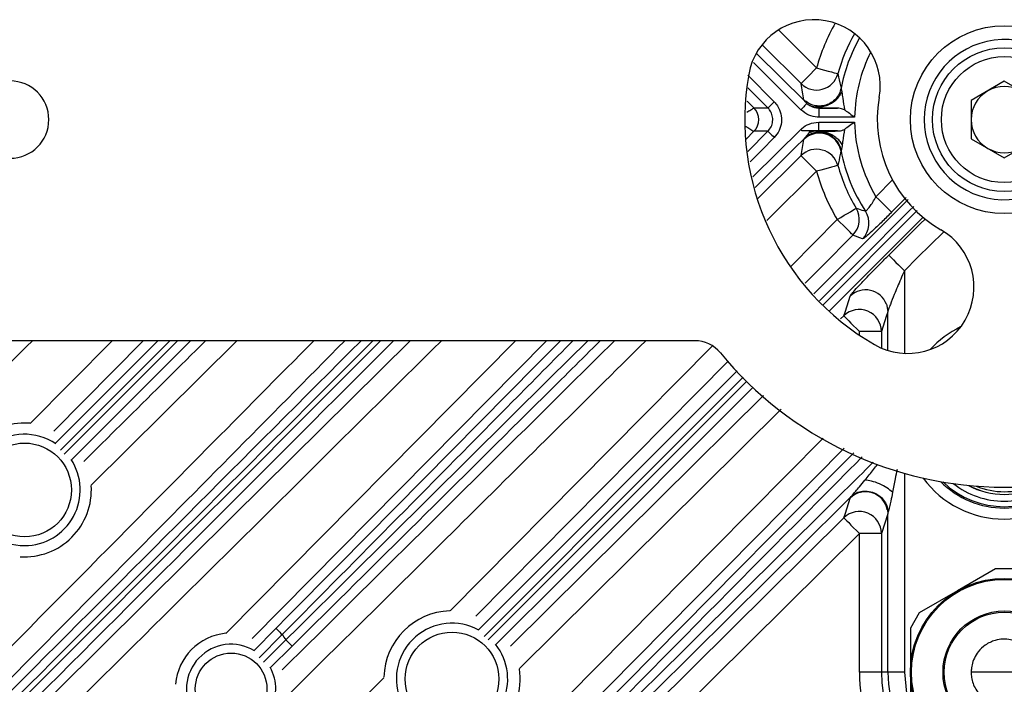
# Model space of a CAD drawing. Extents: x 25 to 435, y 25 to 312.
# Drawn here: x 277 to 295, y 224 to 236 of the extents above; entities that cross this region are included whole.
import ezdxf

# ---------------------------------------------------------------- set-up
doc = ezdxf.new("R2010")
doc.units = 0
doc.header["$LTSCALE"] = 5
doc.layers.get('0').update_dxf_attribs({"linetype": 'CONTINUOUS'})

msp = doc.modelspace()

# ---------------------------------------------------------------- linework, layer by layer
for p, q in [((290.664, 235.613), (291.351, 234.932)), ((291.069, 234.649), (290.374, 235.338)), ((290.268, 235.189), (291.135, 234.331)), ((290.105, 234.803), (290.582, 234.321)), ((294.749, 234.69), (294.149, 234.344)), ((295.349, 234.344), (294.749, 234.69)), ((290.095, 234.33), (290.215, 234.208)), ((294.149, 234.344), (294.149, 233.651)), ((290.215, 234.208), (290.469, 234.208)), ((291.388, 234.203), (291.388, 234.043)), ((291.388, 234.203), (291.729, 234.203)), ((292.039, 234.043), (291.388, 234.043)), ((291.388, 233.792), (291.388, 233.952)), ((291.388, 233.952), (292.039, 233.952)), ((290.215, 233.786), (290.067, 233.636)), ((290.108, 233.422), (290.469, 233.786)), ((290.198, 232.961), (291.064, 233.818)), ((290.469, 233.786), (290.215, 233.786)), ((291.214, 233.76), (291.242, 233.794)), ((291.729, 233.792), (291.388, 233.792)), ((291.069, 233.346), (291.119, 233.637)), ((291.119, 233.637), (291.135, 233.664)), ((294.149, 233.651), (294.749, 233.304)), ((294.749, 233.304), (295.349, 233.651)), ((290.276, 232.56), (291.069, 233.346)), ((291.351, 233.062), (290.452, 232.172)), ((292.425, 232.602), (292.733, 232.914)), ((291.3, 230.843), (293.007, 232.549)), ((292.974, 232.589), (292.709, 232.321)), ((291.463, 230.643), (293.173, 232.352)), ((290.891, 231.348), (291.724, 232.189)), ((293.277, 232.231), (291.586, 230.54)), ((292.184, 231.842), (292.007, 231.908)), ((292.939, 231.262), (292.939, 229.768)), ((292.639, 229.821), (292.639, 230.52)), ((291.785, 230.39), (291.843, 230.448)), ((292.524, 230.164), (292.124, 230.164)), ((292.124, 230.098), (292.124, 230.164)), ((292.524, 230.164), (292.524, 229.864)), ((289.145, 229.997), (263.849, 229.997)), ((277.112, 228.502), (278.594, 229.997)), ((279.156, 229.997), (277.537, 228.363)), ((277.575, 228.148), (279.424, 229.997)), ((279.639, 229.997), (277.658, 228.015)), ((277.724, 227.944), (279.776, 229.997)), ((280.013, 229.997), (277.859, 227.844)), ((280.853, 229.997), (278.215, 227.382)), ((280.656, 224.702), (285.898, 229.997)), ((286.461, 229.997), (281.128, 224.612)), ((285.226, 224.768), (289.911, 229.453)), ((285.402, 224.582), (290.086, 229.266)), ((277.105, 228.503), (277.009, 228.507)), ((292.939, 227.598), (292.939, 223.997)), ((291.958, 227.149), (291.978, 227.18)), ((292.608, 227.015), (292.624, 226.937)), ((292.639, 226.865), (292.524, 226.509)), ((292.631, 226.939), (292.639, 226.865)), ((292.639, 223.997), (292.639, 226.865)), ((292.124, 223.997), (292.124, 226.509)), ((292.524, 226.509), (292.124, 226.509)), ((292.524, 226.509), (292.524, 223.997)), ((294.588, 225.867), (293.899, 225.469)), ((294.91, 225.867), (294.588, 225.867)), ((293.899, 225.469), (293.21, 225.072)), ((293.21, 225.072), (293.049, 224.793)), ((281.164, 224.394), (281.559, 224.792)), ((281.672, 224.679), (281.257, 224.261)), ((293.049, 224.793), (293.049, 223.997)), ((281.334, 224.18), (281.741, 224.584)), ((281.853, 224.47), (281.462, 224.082)), ((292.524, 223.997), (292.124, 223.997)), ((292.639, 223.997), (292.524, 223.997)), ((292.939, 223.997), (292.639, 223.997)), ((293.049, 223.997), (293.049, 223.202)), ((295.349, 223.997), (294.149, 223.997))]:
    msp.add_line(p, q)
at = {"flags": 128}
for points in [[(291.064, 234.176), (290.837, 234.401), (290.205, 235.028)], [(291.351, 234.932), (291.297, 234.879), (291.246, 234.827), (291.199, 234.779), (291.157, 234.737), (291.122, 234.701), (291.095, 234.674), (291.077, 234.656), (291.069, 234.649)], [(291.351, 234.932), (291.424, 234.912), (291.495, 234.892), (291.561, 234.874), (291.619, 234.859), (291.667, 234.845), (291.703, 234.835), (291.726, 234.829), (291.736, 234.826)], [(290.469, 234.208), (290.243, 234.435), (290.107, 234.572)], [(290.469, 234.208), (290.472, 234.211), (290.479, 234.218), (290.49, 234.229), (290.504, 234.243), (290.521, 234.26), (290.54, 234.279), (290.561, 234.299), (290.582, 234.321)], [(291.173, 234.286), (291.167, 234.28), (291.158, 234.271), (291.146, 234.259), (291.133, 234.245), (291.117, 234.23), (291.1, 234.213), (291.082, 234.195), (291.064, 234.176)], [(290.469, 233.786), (290.472, 233.783), (290.479, 233.776), (290.49, 233.765), (290.504, 233.751), (290.521, 233.734), (290.54, 233.715), (290.561, 233.695), (290.582, 233.674)], [(291.085, 233.797), (291.082, 233.8), (291.08, 233.802), (291.077, 233.805), (291.074, 233.808), (291.072, 233.81), (291.069, 233.813), (291.066, 233.816), (291.064, 233.818)], [(290.582, 233.674), (290.357, 233.446), (290.145, 233.233)], [(291.135, 233.664), (290.949, 233.48), (290.235, 232.772)], [(291.351, 233.062), (291.297, 233.116), (291.246, 233.167), (291.199, 233.215), (291.157, 233.258), (291.122, 233.293), (291.095, 233.32), (291.077, 233.338), (291.069, 233.346)], [(291.736, 233.168), (291.726, 233.166), (291.703, 233.159), (291.667, 233.149), (291.619, 233.136), (291.561, 233.12), (291.495, 233.102), (291.424, 233.082), (291.351, 233.062)], [(292.709, 232.321), (292.701, 232.329), (292.683, 232.347), (292.656, 232.374), (292.621, 232.409), (292.578, 232.451), (292.53, 232.498), (292.479, 232.549), (292.425, 232.602)], [(293.11, 232.427), (293.028, 232.345), (292.127, 231.444), (291.402, 230.718)], [(291.724, 232.189), (291.789, 232.228), (291.852, 232.266), (291.911, 232.301), (291.962, 232.331), (292.005, 232.357), (292.037, 232.376), (292.058, 232.389), (292.067, 232.394)], [(292.007, 231.908), (292, 231.916), (291.982, 231.933), (291.955, 231.96), (291.919, 231.995), (291.877, 232.037), (291.829, 232.085), (291.777, 232.136), (291.724, 232.189)], [(292.658, 231.546), (293.226, 232.109), (293.319, 232.201)], [(293.647, 231.963), (293.18, 231.501), (292.939, 231.262)], [(292.007, 231.908), (291.445, 231.339), (291.144, 231.036)], [(292.658, 231.546), (292.665, 231.538), (292.683, 231.52), (292.71, 231.493), (292.745, 231.458), (292.787, 231.415), (292.834, 231.367), (292.885, 231.316), (292.939, 231.262)], [(291.843, 230.448), (291.871, 230.534), (291.958, 230.803)], [(292.639, 230.52), (292.611, 230.433), (292.524, 230.164)], [(292.613, 230.657), (292.621, 230.634), (292.639, 230.52)], [(291.843, 230.448), (291.851, 230.44), (291.869, 230.422), (291.896, 230.395), (291.931, 230.359), (291.973, 230.317), (292.02, 230.269), (292.071, 230.217), (292.124, 230.164)], [(273.159, 219.271), (273.728, 219.834), (276.001, 222.086), (280.782, 226.82), (283.989, 229.997)], [(281.559, 224.792), (281.784, 225.019), (282.685, 225.929), (286.287, 229.567), (286.714, 229.997)], [(281.741, 224.584), (281.968, 224.809), (282.878, 225.71), (286.516, 229.312), (287.207, 229.997)], [(284.716, 225.11), (287.618, 228.041), (289.458, 229.901)], [(289.749, 229.627), (289.193, 229.065), (285.18, 225.012)], [(290.02, 229.336), (288.523, 227.84), (285.328, 224.645)], [(290.198, 229.152), (286.79, 225.744), (285.545, 224.499)], [(285.807, 224.472), (288.512, 227.15), (290.388, 229.007)], [(290.707, 228.761), (289.282, 227.35), (285.968, 224.069)], [(277.676, 214.303), (278.239, 214.871), (280.49, 217.145), (289.496, 226.241), (291.471, 228.235)], [(291.851, 228.051), (285.96, 222.102), (277.96, 214.022)], [(285.222, 221.101), (285.447, 221.329), (286.348, 222.238), (289.95, 225.877), (291.67, 227.613), (292.022, 227.968)], [(291.843, 226.793), (291.871, 226.879), (291.958, 227.149)], [(278.557, 213.637), (279.125, 214.2), (281.399, 216.451), (290.495, 225.457), (291.843, 226.793)], [(291.843, 226.793), (291.851, 226.785), (291.869, 226.767), (291.895, 226.74), (291.931, 226.705), (291.973, 226.662), (292.02, 226.614), (292.071, 226.563), (292.124, 226.509)], [(292.124, 226.509), (285.481, 219.931), (278.838, 213.353)], [(281.559, 224.792), (281.562, 224.789), (281.569, 224.781), (281.58, 224.771), (281.594, 224.757), (281.611, 224.74), (281.63, 224.721), (281.651, 224.7), (281.672, 224.679)], [(281.853, 224.47), (281.85, 224.474), (281.843, 224.481), (281.832, 224.492), (281.818, 224.506), (281.801, 224.523), (281.782, 224.542), (281.762, 224.563), (281.741, 224.584)], [(292.939, 223.997), (292.978, 223.621), (293.049, 223.375)], [(275.798, 216.102), (276.361, 216.671), (278.612, 218.945), (283.515, 223.897)]]:
    msp.add_lwpolyline(points, dxfattribs=at)
for centre, radius in [((294.749, 233.997), 1.7), ((294.749, 233.997), 1.3), ((294.749, 233.997), 1.14), ((277.009, 227.297), 0.848), ((294.749, 223.997), 1.7), ((294.749, 223.997), 1.681), ((294.749, 223.997), 1.11), ((294.749, 223.997), 1.088), ((284.749, 223.877), 0.848), ((280.749, 223.697), 0.648)]:
    msp.add_circle(centre, radius)
for centre, radius, start, end in [((291.302, 234.605), 1.2, 350, 170), ((294.749, 233.997), 3.525, 150.332, 164.6153), ((294.749, 233.997), 3.125, 150.1531, 164.6153), ((294.749, 233.997), 3.01, 150.57, 169.1237), ((294.749, 233.997), 1.45, 14.4775, 345.5225), ((294.749, 233.997), 2.71, 153.1309, 179.0383), ((294.749, 233.997), 4.7, 170, 240), ((291.35, 234.934), 0.401, 225.483, 344.3455), ((276.749, 233.997), 0.7, 270, 90), ((294.749, 233.997), 0.6, 120, 180), ((294.749, 233.997), 0.6, 60, 120), ((294.749, 233.997), 2.3, 170, 240), ((290.001, 233.997), 0.301, 315.4168, 44.5832), ((294.749, 233.997), 2.71, 180.9617, 210.9711), ((294.749, 233.997), 0.6, 180, 240), ((291.4, 233.351), 0.401, 11.1824, 134.4785), ((291.35, 233.06), 0.401, 15.6549, 134.5161), ((294.749, 233.997), 3.01, 190.8763, 213.3453), ((294.749, 233.997), 0.6, 240, 300), ((294.749, 233.997), 3.525, 195.3847, 210.8675), ((294.749, 233.997), 3.125, 195.3847, 210.8675), ((291.723, 232.189), 0.4, 315.3475, 30.7522), ((291.899, 232.123), 0.4, 315.3544, 33.2256), ((292.999, 230.966), 1.2, 240, 60), ((292.238, 230.516), 0.401, 20.6417, 134.2516), ((292.123, 230.161), 0.401, 0.4363, 134.2935), ((294.749, 228.597), 1.828, 115.6192, 137.29), ((289.145, 229.397), 0.6, 39.3816, 90), ((294.749, 233.997), 6.65, 219.3816, 320.6184), ((294.749, 233.997), 31.289, 189.0439, 237.4215), ((277.009, 227.297), 1.21, 90, 185.0035), ((277.009, 227.297), 1.008, 55.8722, 270), ((277.009, 227.297), 1.008, 270, 33.2578), ((294.749, 228.597), 1.828, 216.4174, 323.5826), ((277.009, 227.297), 1.21, 266.2732, 3.7169), ((294.749, 228.597), 1.628, 224.8965, 315.1035), ((294.749, 228.597), 1.603, 226.1685, 313.8315), ((294.749, 228.597), 1.503, 232.0414, 270), ((294.749, 228.597), 1.381, 241.866, 298.134), ((294.749, 228.597), 1.38, 241.9462, 298.0538), ((294.749, 228.597), 1.332, 247.4749, 292.5251), ((294.749, 228.597), 1.503, 270, 307.9586), ((292.238, 226.862), 0.401, 11.166, 134.2895), ((292.123, 226.506), 0.401, 0.4366, 134.3126), ((284.749, 223.877), 1.234, 91.9271, 178.3884), ((284.749, 223.877), 1.008, 61.3351, 270), ((280.749, 223.697), 1.01, 95.3092, 175.2614), ((294.749, 233.997), 16.057, 215.4725, 215.8909), ((280.749, 223.697), 0.808, 58.6079, 213.935), ((284.749, 223.877), 1.008, 270, 38.4527), ((280.749, 223.697), 0.808, 270, 28.9787), ((284.749, 223.877), 1.234, 261.3369, 8.6007), ((294.749, 223.997), 2.625, 180, 256.0663), ((294.749, 223.997), 2.225, 180, 256.0663), ((294.749, 223.997), 2.11, 180, 0)]:
    msp.add_arc(centre, radius, start, end)
for points, knots in [([(291.736, 234.826), (291.74, 234.806), (291.757, 234.72), (291.777, 234.632), (291.793, 234.565)], [0, 0, 0, 0, 0.242771, 1, 1, 1, 1]), ([(291.119, 234.357), (291.11, 234.404), (291.091, 234.503), (291.077, 234.598), (291.069, 234.649)], [0, 0, 0, 0, 0.472426, 1, 1, 1, 1]), ([(291.793, 234.565), (291.783, 234.531), (291.764, 234.461), (291.701, 234.372), (291.618, 234.301), (291.52, 234.255), (291.412, 234.238), (291.304, 234.249), (291.202, 234.288), (291.147, 234.334), (291.119, 234.357)], [0, 0, 0, 0, 0.125015, 0.249999, 0.374997, 0.499998, 0.624998, 0.749999, 0.874978, 1, 1, 1, 1]), ([(291.173, 234.286), (291.197, 234.272), (291.246, 234.244), (291.336, 234.225), (291.431, 234.226), (291.528, 234.248), (291.619, 234.29), (291.699, 234.348), (291.766, 234.418), (291.793, 234.472), (291.806, 234.499)], [0, 0, 0, 0, 0.125015, 0.249999, 0.374999, 0.499999, 0.624998, 0.75, 0.874984, 1, 1, 1, 1]), ([(291.793, 234.565), (291.794, 234.56), (291.796, 234.551), (291.802, 234.525), (291.805, 234.508), (291.806, 234.499)], [0, 0, 0, 0, 0.499416, 0.747722, 1, 1, 1, 1]), ([(291.806, 234.499), (291.807, 234.498), (291.812, 234.463), (291.826, 234.355), (291.844, 234.243), (291.855, 234.173)], [0, 0, 0, 0, 0.011397, 0.375147, 1, 1, 1, 1]), ([(290.582, 234.321), (290.604, 234.296), (290.659, 234.233), (290.712, 234.104), (290.721, 233.948), (290.68, 233.794), (290.615, 233.714), (290.582, 233.674)], [0, 0, 0, 0, 0.136891, 0.352412, 0.568064, 0.784043, 1, 1, 1, 1]), ([(291.135, 234.33), (291.131, 234.335), (291.123, 234.345), (291.118, 234.353), (291.119, 234.355), (291.119, 234.357)], [0, 0, 0, 0, 0.256841, 0.503532, 1, 1, 1, 1]), ([(291.173, 234.286), (291.166, 234.294), (291.156, 234.306), (291.142, 234.322), (291.138, 234.327), (291.135, 234.33)], [0, 0, 0, 0, 0.499199, 0.745015, 1, 1, 1, 1]), ([(291.347, 234.204), (291.305, 234.216), (291.243, 234.234), (291.19, 234.272), (291.173, 234.286), (291.173, 234.286)], [0, 0, 0, 0, 0.663822, 0.991798, 1, 1, 1, 1]), ([(290.084, 234.13), (290.111, 234.146), (290.159, 234.175), (290.203, 234.201), (290.211, 234.206), (290.215, 234.208)], [0, 0, 0, 0, 0.375246, 0.676785, 1, 1, 1, 1]), ([(290.469, 233.786), (290.49, 233.812), (290.533, 233.865), (290.56, 233.965), (290.553, 234.067), (290.519, 234.151), (290.483, 234.192), (290.469, 234.208)], [0, 0, 0, 0, 0.216089, 0.431985, 0.647497, 0.863006, 1, 1, 1, 1]), ([(291.388, 234.043), (291.379, 234.043), (291.32, 234.044), (291.199, 234.069), (291.111, 234.139), (291.064, 234.176)], [0, 0, 0, 0, 0.068904, 0.500686, 1, 1, 1, 1]), ([(291.729, 234.203), (291.666, 234.203), (291.57, 234.205), (291.434, 234.205), (291.374, 234.204), (291.347, 234.204)], [0, 0, 0, 0, 0.511496, 0.778772, 1, 1, 1, 1]), ([(291.388, 234.203), (291.387, 234.203), (291.386, 234.203), (291.373, 234.203), (291.36, 234.203), (291.347, 234.204)], [0, 0, 0, 0, 0.030557, 0.051465, 1, 1, 1, 1]), ([(291.855, 234.173), (291.83, 234.184), (291.792, 234.2), (291.746, 234.202), (291.729, 234.203)], [0, 0, 0, 0, 0.630763, 1, 1, 1, 1]), ([(291.855, 234.173), (291.869, 234.164), (291.913, 234.136), (291.976, 234.089), (292.024, 234.053), (292.039, 234.043), (292.039, 234.043)], [0, 0, 0, 0, 0.242703, 0.779032, 0.993513, 1, 1, 1, 1]), ([(291.064, 233.818), (291.07, 233.824), (291.113, 233.865), (291.216, 233.932), (291.328, 233.945), (291.388, 233.952)], [0, 0, 0, 0, 0.06838, 0.500718, 1, 1, 1, 1]), ([(292.039, 233.952), (292.039, 233.951), (292.024, 233.941), (291.976, 233.905), (291.913, 233.858), (291.869, 233.83), (291.855, 233.821)], [0, 0, 0, 0, 0.006502, 0.220979, 0.7573, 1, 1, 1, 1]), ([(290.071, 233.872), (290.074, 233.871), (290.111, 233.849), (290.156, 233.822), (290.203, 233.793), (290.211, 233.789), (290.215, 233.786)], [0, 0, 0, 0, 0.030575, 0.409683, 0.694598, 1, 1, 1, 1]), ([(291.388, 233.792), (291.387, 233.792), (291.386, 233.792), (291.321, 233.794), (291.227, 233.796), (291.118, 233.797), (291.085, 233.797), (291.085, 233.797)], [0, 0, 0, 0, 0.004543, 0.015284, 0.708593, 0.999713, 1, 1, 1, 1]), ([(291.242, 233.794), (291.238, 233.794), (291.223, 233.795), (291.18, 233.796), (291.127, 233.797), (291.092, 233.797), (291.085, 233.797)], [0, 0, 0, 0, 0.088452, 0.41806, 0.877631, 1, 1, 1, 1]), ([(291.798, 233.451), (291.787, 233.484), (291.765, 233.55), (291.701, 233.637), (291.618, 233.705), (291.521, 233.751), (291.416, 233.77), (291.312, 233.762), (291.214, 233.728), (291.161, 233.685), (291.135, 233.664)], [0, 0, 0, 0, 0.125015, 0.249997, 0.374999, 0.499999, 0.624998, 0.749997, 0.874979, 1, 1, 1, 1]), ([(291.135, 233.664), (291.147, 233.678), (291.173, 233.708), (291.2, 233.742), (291.214, 233.76)], [0, 0, 0, 0, 0.498111, 1, 1, 1, 1]), ([(291.37, 233.789), (291.369, 233.789), (291.339, 233.79), (291.283, 233.785), (291.237, 233.768), (291.214, 233.76)], [0, 0, 0, 0, 0.022405, 0.511164, 1, 1, 1, 1]), ([(291.242, 233.794), (291.263, 233.793), (291.299, 233.792), (291.35, 233.791), (291.371, 233.79)], [0, 0, 0, 0, 0.593054, 1, 1, 1, 1]), ([(291.814, 233.55), (291.799, 233.572), (291.769, 233.615), (291.703, 233.673), (291.626, 233.723), (291.541, 233.76), (291.454, 233.784), (291.398, 233.787), (291.37, 233.789)], [0, 0, 0, 0, 0.167953, 0.335882, 0.503824, 0.671764, 0.839708, 1, 1, 1, 1]), ([(291.371, 233.79), (291.381, 233.79), (291.42, 233.79), (291.513, 233.789), (291.626, 233.79), (291.7, 233.791), (291.729, 233.792)], [0, 0, 0, 0, 0.088302, 0.33512, 0.745542, 1, 1, 1, 1]), ([(291.729, 233.792), (291.765, 233.794), (291.81, 233.797), (291.848, 233.817), (291.855, 233.821)], [0, 0, 0, 0, 0.805583, 1, 1, 1, 1]), ([(291.855, 233.821), (291.844, 233.75), (291.829, 233.657), (291.817, 233.57), (291.814, 233.55)], [0, 0, 0, 0, 0.763522, 1, 1, 1, 1]), ([(291.814, 233.55), (291.812, 233.531), (291.808, 233.502), (291.802, 233.468), (291.799, 233.457), (291.798, 233.451)], [0, 0, 0, 0, 0.499324, 0.751605, 1, 1, 1, 1]), ([(291.793, 233.429), (291.788, 233.408), (291.766, 233.319), (291.749, 233.233), (291.736, 233.168)], [0, 0, 0, 0, 0.242772, 1, 1, 1, 1]), ([(291.798, 233.451), (291.796, 233.445), (291.793, 233.436), (291.793, 233.431), (291.793, 233.429)], [0, 0, 0, 0, 0.624919, 1, 1, 1, 1]), ([(292.234, 232.343), (292.236, 232.342), (292.242, 232.342), (292.267, 232.365), (292.312, 232.421), (292.369, 232.503), (292.406, 232.569), (292.425, 232.602)], [0, 0, 0, 0, 0.108585, 0.315964, 0.531884, 0.760694, 1, 1, 1, 1]), ([(292.067, 232.394), (292.08, 232.39), (292.136, 232.372), (292.192, 232.355), (292.234, 232.343)], [0, 0, 0, 0, 0.243227, 1, 1, 1, 1]), ([(292.709, 232.321), (292.651, 232.264), (292.535, 232.148), (292.378, 231.999), (292.26, 231.892), (292.199, 231.845), (292.188, 231.843), (292.184, 231.842)], [0, 0, 0, 0, 0.225671, 0.451561, 0.67208, 0.8873, 1, 1, 1, 1]), ([(291.958, 230.803), (291.966, 230.816), (291.982, 230.842), (292.078, 230.951), (292.249, 231.133), (292.459, 231.349), (292.607, 231.495), (292.658, 231.546)], [0, 0, 0, 0, 0.151291, 0.301572, 0.528984, 0.83799, 1, 1, 1, 1]), ([(292.939, 231.262), (292.917, 231.211), (292.855, 231.067), (292.768, 230.861), (292.694, 230.676), (292.656, 230.577), (292.642, 230.534), (292.64, 230.523), (292.639, 230.52)], [0, 0, 0, 0, 0.184947, 0.529605, 0.76042, 0.891169, 0.960375, 1, 1, 1, 1]), ([(277.151, 229.997), (276.572, 229.423), (274.457, 227.325), (272.34, 225.228), (270.803, 223.705)], [0, 0, 0, 0, 0.273632, 1, 1, 1, 1]), ([(271.034, 217.93), (272.956, 219.852), (276.977, 223.873), (281.001, 227.897), (283.101, 229.997)], [0, 0, 0, 0, 0.477927, 1, 1, 1, 1]), ([(283.317, 229.997), (281.178, 227.857), (277.117, 223.792), (273.057, 219.731), (271.135, 217.809)], [0, 0, 0, 0, 0.526694, 1, 1, 1, 1]), ([(271.191, 217.728), (273.087, 219.625), (277.174, 223.713), (281.263, 227.804), (283.454, 229.997)], [0, 0, 0, 0, 0.464027, 1, 1, 1, 1]), ([(283.69, 229.997), (281.462, 227.769), (277.336, 223.644), (273.212, 219.52), (271.316, 217.623)], [0, 0, 0, 0, 0.540026, 1, 1, 1, 1]), ([(272.6, 220.258), (274.521, 222.198), (277.735, 225.445), (280.952, 228.691), (282.246, 229.997)], [0, 0, 0, 0, 0.597529, 1, 1, 1, 1]), ([(282.808, 229.997), (281.421, 228.597), (278.112, 225.258), (274.804, 221.917), (272.883, 219.977)], [0, 0, 0, 0, 0.41923, 1, 1, 1, 1]), ([(284.556, 229.997), (282.822, 228.279), (279.117, 224.608), (275.411, 220.939), (273.44, 218.988)], [0, 0, 0, 0, 0.468143, 1, 1, 1, 1]), ([(278.082, 227.812), (278.346, 228.074), (279.081, 228.802), (279.816, 229.531), (280.286, 229.997)], [0, 0, 0, 0, 0.359823, 1, 1, 1, 1]), ([(286.939, 229.997), (286.576, 229.632), (284.821, 227.859), (283.065, 226.086), (281.672, 224.679)], [0, 0, 0, 0, 0.206297, 1, 1, 1, 1]), ([(281.676, 224.043), (283.355, 225.704), (285.36, 227.689), (287.364, 229.674), (287.69, 229.997)], [0, 0, 0, 0, 0.837341, 1, 1, 1, 1]), ([(288.257, 229.997), (287.118, 228.869), (284.949, 226.72), (282.779, 224.572), (281.748, 223.551)], [0, 0, 0, 0, 0.524986, 1, 1, 1, 1]), ([(287.434, 229.997), (287.091, 229.656), (285.23, 227.814), (283.37, 225.972), (281.853, 224.47)], [0, 0, 0, 0, 0.184885, 1, 1, 1, 1]), ([(292.174, 227.894), (292.044, 227.763), (289.764, 225.462), (287.485, 223.16), (285.336, 220.989)], [0, 0, 0, 0, 0.057064, 1, 1, 1, 1]), ([(285.431, 220.921), (287.571, 223.039), (289.886, 225.331), (292.2, 227.624), (292.375, 227.797)], [0, 0, 0, 0, 0.924516, 1, 1, 1, 1]), ([(292.226, 227.475), (292.278, 227.54), (292.355, 227.633), (292.431, 227.728), (292.455, 227.758)], [0, 0, 0, 0, 0.685019, 1, 1, 1, 1]), ([(292.806, 227.665), (292.795, 227.608), (292.769, 227.471), (292.742, 227.335), (292.726, 227.255)], [0, 0, 0, 0, 0.409184, 1, 1, 1, 1]), ([(291.978, 227.18), (292.005, 227.21), (292.053, 227.265), (292.136, 227.366), (292.192, 227.435), (292.226, 227.475)], [0, 0, 0, 0, 0.327997, 0.600181, 1, 1, 1, 1]), ([(292.726, 227.255), (292.694, 227.282), (292.627, 227.337), (292.489, 227.41), (292.345, 227.461), (292.264, 227.471), (292.226, 227.475)], [0, 0, 0, 0, 0.2409, 0.5, 0.7591, 1, 1, 1, 1]), ([(291.978, 227.18), (291.833, 227.035), (290.474, 225.69), (288.329, 223.566), (286.33, 221.586), (285.543, 220.807)], [0, 0, 0, 0, 0.067924, 0.63328, 1, 1, 1, 1]), ([(291.978, 227.18), (292.002, 227.199), (292.052, 227.24), (292.153, 227.275), (292.27, 227.282), (292.393, 227.251), (292.503, 227.184), (292.583, 227.093), (292.633, 226.994), (292.643, 226.927), (292.647, 226.896)], [0, 0, 0, 0, 0.106645, 0.22759, 0.360382, 0.500001, 0.639621, 0.772411, 0.893358, 1, 1, 1, 1]), ([(292.726, 227.255), (292.715, 227.201), (292.698, 227.112), (292.675, 227.007), (292.66, 226.938), (292.651, 226.91), (292.647, 226.896)], [0, 0, 0, 0, 0.42444, 0.698153, 0.85297, 1, 1, 1, 1]), ([(292.647, 226.896), (292.644, 226.886), (292.64, 226.873), (292.639, 226.866), (292.639, 226.865)], [0, 0, 0, 0, 0.794515, 1, 1, 1, 1]), ([(295.349, 223.997), (295.348, 224.027), (295.346, 224.086), (295.318, 224.198), (295.267, 224.308), (295.179, 224.425), (295.047, 224.529), (294.885, 224.59), (294.722, 224.602), (294.561, 224.576), (294.408, 224.503), (294.283, 224.385), (294.202, 224.257), (294.161, 224.135), (294.15, 224.048), (294.149, 224.009), (294.149, 223.997)], [0, 0, 0, 0, 0.060835, 0.121796, 0.18044, 0.243061, 0.341251, 0.44221, 0.512901, 0.583579, 0.689964, 0.779577, 0.847036, 0.914886, 0.97457, 1, 1, 1, 1]), ([(294.149, 223.997), (294.15, 223.968), (294.152, 223.909), (294.179, 223.797), (294.231, 223.686), (294.318, 223.569), (294.451, 223.465), (294.612, 223.405), (294.775, 223.392), (294.937, 223.419), (295.09, 223.492), (295.215, 223.609), (295.296, 223.738), (295.337, 223.859), (295.348, 223.947), (295.349, 223.986), (295.349, 223.997)], [0, 0, 0, 0, 0.060833, 0.121796, 0.180438, 0.24306, 0.341249, 0.442209, 0.512901, 0.583579, 0.689964, 0.779578, 0.847038, 0.914888, 0.974571, 1, 1, 1, 1])]:
    msp.add_open_spline(points, degree=3, knots=knots)

doc.saveas('drawing.dxf')
